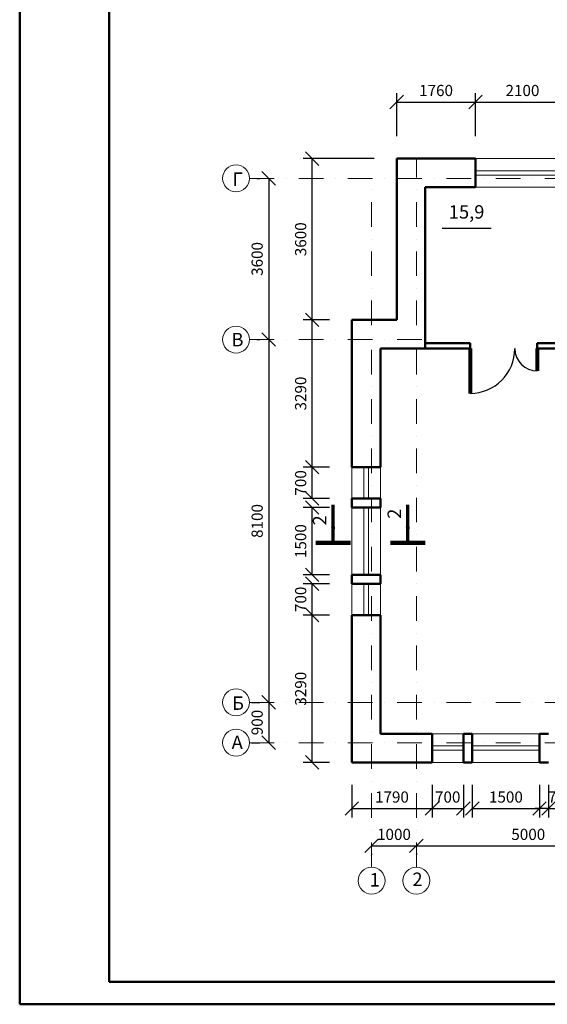
# Model space of a CAD drawing. Units: millimetres. Extents: x -26097 to 33303, y 166256 to 208256.
# Drawn here: x -26097 to -14311, y 166256 to 188240 of the extents above; entities that cross this region are included whole.
import ezdxf

# ---------------------------------------------------------------- set-up
doc = ezdxf.new("R2010")
doc.units = ezdxf.units.MM
doc.header["$MEASUREMENT"] = 0
doc.header["$PDMODE"] = 34
doc.linetypes.add('DASHDOT', pattern=[1, 0.5, -0.25, 0, -0.25])
doc.dimstyles.new('hkgkj', dxfattribs={"dimtxt": 250, "dimasz": 300, "dimexe": 200, "dimexo": 500, "dimgap": 100, "dimtad": 1, "dimtxsty": 'Standard', "dimblk": 'OBLIQUE', "dimcen": 2.5, "dimadec": 0, "dimazin": 0, "dimtfac": 1, "dimtmove": 0, "dimatfit": 3, "dimldrblk": 'OBLIQUE', "dimfxl": 0, "dimarcsym": 0})

# ---------------------------------------------------------------- blocks, each defined once
blk = doc.blocks.new('_Oblique')
at = {"color": 0, "lineweight": -2}
blk.add_line((-0.5, -0.5), (0.5, 0.5), dxfattribs=at)
blk = doc.blocks.new('*D4')
at = {"color": 0, "lineweight": -2}
for p, q in [((-19176, 177348), (-19763, 177348)), ((-19563, 175848), (-19563, 177348)), ((-19176, 175848), (-19763, 175848))]:
    blk.add_line(p, q, dxfattribs=at)
at = {"layer": 'Defpoints', "color": 0, "lineweight": 50}
for p in [(-19563, 177348), (-18676, 177348), (-18676, 175848)]:
    blk.add_point(p, dxfattribs=at)
at = {"color": 0, "lineweight": -2, "xscale": 300, "yscale": 300, "zscale": 300}
for p, rotation in [((-19563, 177348), 90), ((-19563, 175848), 270)]:
    blk.add_blockref('_Oblique', p, dxfattribs=dict(at, rotation=rotation))
at = {"color": 0, "lineweight": 20, "insert": (-19788, 176598), "char_height": 250, "attachment_point": 5, "rotation": 90}
blk.add_mtext('1500', dxfattribs=at)
blk = doc.blocks.new('*D5')
at = {"color": 0}
for p, q in [((-20802, 181098), (-20735, 181098)), ((-20535, 181098), (-20535, 172998)), ((-20919, 172998), (-20735, 172998))]:
    blk.add_line(p, q, dxfattribs=at)
at = {"layer": 'Defpoints', "color": 0}
for p in [(-20302, 181098), (-20535, 172998), (-20419, 172998)]:
    blk.add_point(p, dxfattribs=at)
at = {"color": 0, "xscale": 300, "yscale": 300, "zscale": 300}
for p, rotation in [((-20535, 181098), 90), ((-20535, 172998), 270)]:
    blk.add_blockref('_Oblique', p, dxfattribs=dict(at, rotation=rotation))
at = {"color": 0, "insert": (-20760, 177048), "char_height": 250, "attachment_point": 5, "rotation": 90}
blk.add_mtext('8100', dxfattribs=at)
blk = doc.blocks.new('*D6')
at = {"color": 0}
for p, q in [((-16886, 171158), (-16886, 170427)), ((-16186, 171158), (-16186, 170427)), ((-16886, 170627), (-16186, 170627))]:
    blk.add_line(p, q, dxfattribs=at)
at = {"layer": 'Defpoints', "color": 0}
for p in [(-16886, 171658), (-16186, 171658), (-16186, 170627)]:
    blk.add_point(p, dxfattribs=at)
at = {"color": 0, "xscale": 300, "yscale": 300, "zscale": 300, "rotation": 180}
blk.add_blockref('_Oblique', (-16886, 170627), dxfattribs=at)
at = {"color": 0, "xscale": 300, "yscale": 300, "zscale": 300}
blk.add_blockref('_Oblique', (-16186, 170627), dxfattribs=at)
at = {"color": 0, "insert": (-16536, 170852), "char_height": 250, "attachment_point": 5}
blk.add_mtext('700', dxfattribs=at)
blk = doc.blocks.new('*D7')
at = {"color": 0}
for p, q in [((-12236, 170293), (-12236, 169993)), ((-17236, 169793), (-12236, 169793)), ((-17236, 169622), (-17236, 169593))]:
    blk.add_line(p, q, dxfattribs=at)
at = {"layer": 'Defpoints', "color": 0}
for p in [(-17236, 170122), (-12236, 169793), (-12236, 169793)]:
    blk.add_point(p, dxfattribs=at)
at = {"color": 0, "xscale": 300, "yscale": 300, "zscale": 300, "rotation": 180}
blk.add_blockref('_Oblique', (-17236, 169793), dxfattribs=at)
at = {"color": 0, "xscale": 300, "yscale": 300, "zscale": 300}
blk.add_blockref('_Oblique', (-12236, 169793), dxfattribs=at)
at = {"color": 0, "insert": (-14736, 170018), "char_height": 250, "attachment_point": 5}
blk.add_mtext('5000', dxfattribs=at)
blk = doc.blocks.new('*D8')
at = {"color": 0, "lineweight": -2}
for p, q in [((-18676, 171158), (-18676, 170427)), ((-16886, 171158), (-16886, 170427)), ((-18676, 170627), (-16886, 170627))]:
    blk.add_line(p, q, dxfattribs=at)
at = {"layer": 'Defpoints', "color": 0, "lineweight": 50}
for p in [(-18676, 171658), (-16886, 171658), (-16886, 170627)]:
    blk.add_point(p, dxfattribs=at)
at = {"color": 0, "lineweight": -2, "xscale": 300, "yscale": 300, "zscale": 300, "rotation": 180}
blk.add_blockref('_Oblique', (-18676, 170627), dxfattribs=at)
at = {"color": 0, "lineweight": -2, "xscale": 300, "yscale": 300, "zscale": 300}
blk.add_blockref('_Oblique', (-16886, 170627), dxfattribs=at)
at = {"color": 0, "lineweight": 20, "insert": (-17781, 170852), "char_height": 250, "attachment_point": 5}
blk.add_mtext('1790', dxfattribs=at)
blk = doc.blocks.new('*D9')
at = {"color": 0, "lineweight": -2}
for p, q in [((-18236, 169793), (-17236, 169793)), ((-18236, 169622), (-18236, 169593)), ((-17236, 169622), (-17236, 169593))]:
    blk.add_line(p, q, dxfattribs=at)
at = {"layer": 'Defpoints', "color": 0, "lineweight": 50}
for p in [(-18236, 170122), (-17236, 170122), (-17236, 169793)]:
    blk.add_point(p, dxfattribs=at)
at = {"color": 0, "lineweight": -2, "xscale": 300, "yscale": 300, "zscale": 300, "rotation": 180}
blk.add_blockref('_Oblique', (-18236, 169793), dxfattribs=at)
at = {"color": 0, "lineweight": -2, "xscale": 300, "yscale": 300, "zscale": 300}
blk.add_blockref('_Oblique', (-17236, 169793), dxfattribs=at)
at = {"color": 0, "lineweight": 20, "insert": (-17736, 170018), "char_height": 250, "attachment_point": 5}
blk.add_mtext('1000', dxfattribs=at)
blk = doc.blocks.new('*D10')
at = {"color": 0}
for p, q in [((-20919, 172998), (-20735, 172998)), ((-20535, 172998), (-20535, 172098)), ((-20919, 172098), (-20735, 172098))]:
    blk.add_line(p, q, dxfattribs=at)
at = {"layer": 'Defpoints', "color": 0}
for p in [(-20419, 172998), (-20535, 172098), (-20419, 172098)]:
    blk.add_point(p, dxfattribs=at)
at = {"color": 0, "xscale": 300, "yscale": 300, "zscale": 300}
for p, rotation in [((-20535, 172998), 90), ((-20535, 172098), 270)]:
    blk.add_blockref('_Oblique', p, dxfattribs=dict(at, rotation=rotation))
at = {"color": 0, "insert": (-20760, 172548), "char_height": 250, "attachment_point": 5, "rotation": 90}
blk.add_mtext('900', dxfattribs=at)
blk = doc.blocks.new('*D11')
at = {"color": 0}
for p, q in [((-19176, 175648), (-19763, 175648)), ((-19563, 174948), (-19563, 175648)), ((-19176, 174948), (-19763, 174948))]:
    blk.add_line(p, q, dxfattribs=at)
at = {"layer": 'Defpoints', "color": 0}
for p in [(-19563, 175648), (-18676, 175648), (-18676, 174948)]:
    blk.add_point(p, dxfattribs=at)
at = {"color": 0, "xscale": 300, "yscale": 300, "zscale": 300}
for p, rotation in [((-19563, 175648), 90), ((-19563, 174948), 270)]:
    blk.add_blockref('_Oblique', p, dxfattribs=dict(at, rotation=rotation))
at = {"color": 0, "insert": (-19788, 175298), "char_height": 250, "attachment_point": 5, "rotation": 90}
blk.add_mtext('700', dxfattribs=at)
blk = doc.blocks.new('*D12')
at = {"color": 0, "lineweight": -2}
for p, q in [((-19176, 174948), (-19763, 174948)), ((-19563, 171658), (-19563, 174948)), ((-19176, 171658), (-19763, 171658))]:
    blk.add_line(p, q, dxfattribs=at)
at = {"layer": 'Defpoints', "color": 0, "lineweight": 50}
for p in [(-19563, 174948), (-18676, 174948), (-18676, 171658)]:
    blk.add_point(p, dxfattribs=at)
at = {"color": 0, "lineweight": -2, "xscale": 300, "yscale": 300, "zscale": 300}
for p, rotation in [((-19563, 174948), 90), ((-19563, 171658), 270)]:
    blk.add_blockref('_Oblique', p, dxfattribs=dict(at, rotation=rotation))
at = {"color": 0, "lineweight": 20, "insert": (-19788, 173303), "char_height": 250, "attachment_point": 5, "rotation": 90}
blk.add_mtext('3290', dxfattribs=at)
blk = doc.blocks.new('*D14')
at = {"color": 0, "lineweight": -2}
for p, q in [((-14286, 171158), (-14286, 170427)), ((-13586, 171158), (-13586, 170427)), ((-14286, 170627), (-14586, 170627)), ((-14286, 170627), (-13586, 170627)), ((-13586, 170627), (-13286, 170627))]:
    blk.add_line(p, q, dxfattribs=at)
at = {"layer": 'Defpoints', "color": 0, "lineweight": 50}
for p in [(-14286, 171658), (-13586, 171658), (-13586, 170627)]:
    blk.add_point(p, dxfattribs=at)
at = {"color": 0, "lineweight": -2, "xscale": 300, "yscale": 300, "zscale": 300}
blk.add_blockref('_Oblique', (-14286, 170627), dxfattribs=at)
at = {"color": 0, "lineweight": -2, "xscale": 300, "yscale": 300, "zscale": 300, "rotation": 180}
blk.add_blockref('_Oblique', (-13586, 170627), dxfattribs=at)
at = {"color": 0, "lineweight": 20, "insert": (-14013, 170852), "char_height": 250, "attachment_point": 5}
blk.add_mtext('700', dxfattribs=at)
blk = doc.blocks.new('*D15')
at = {"color": 0, "lineweight": -2}
for p, q in [((-15986, 171158), (-15986, 170427)), ((-14486, 171158), (-14486, 170427)), ((-15986, 170627), (-14486, 170627))]:
    blk.add_line(p, q, dxfattribs=at)
at = {"layer": 'Defpoints', "color": 0, "lineweight": 50}
for p in [(-15986, 171658), (-14486, 171658), (-14486, 170627)]:
    blk.add_point(p, dxfattribs=at)
at = {"color": 0, "lineweight": -2, "xscale": 300, "yscale": 300, "zscale": 300, "rotation": 180}
blk.add_blockref('_Oblique', (-15986, 170627), dxfattribs=at)
at = {"color": 0, "lineweight": -2, "xscale": 300, "yscale": 300, "zscale": 300}
blk.add_blockref('_Oblique', (-14486, 170627), dxfattribs=at)
at = {"color": 0, "lineweight": 20, "insert": (-15236, 170852), "char_height": 250, "attachment_point": 5}
blk.add_mtext('1500', dxfattribs=at)
blk = doc.blocks.new('*D16')
at = {"color": 0, "lineweight": -2}
for p, q in [((-17676, 185638), (-17676, 186602)), ((-15916, 185638), (-15916, 186602)), ((-17676, 186402), (-15916, 186402))]:
    blk.add_line(p, q, dxfattribs=at)
at = {"layer": 'Defpoints', "color": 0, "lineweight": 50}
for p in [(-15916, 186402), (-17676, 185138), (-15916, 185138)]:
    blk.add_point(p, dxfattribs=at)
at = {"color": 0, "lineweight": -2, "xscale": 300, "yscale": 300, "zscale": 300, "rotation": 180}
blk.add_blockref('_Oblique', (-17676, 186402), dxfattribs=at)
at = {"color": 0, "lineweight": -2, "xscale": 300, "yscale": 300, "zscale": 300}
blk.add_blockref('_Oblique', (-15916, 186402), dxfattribs=at)
at = {"color": 0, "lineweight": 20, "insert": (-16796, 186627), "char_height": 250, "attachment_point": 5}
blk.add_mtext('1760', dxfattribs=at)
blk = doc.blocks.new('*D17')
at = {"color": 0}
for p, q in [((-18176, 185138), (-19763, 185138)), ((-19563, 181538), (-19563, 185138)), ((-19176, 181538), (-19763, 181538))]:
    blk.add_line(p, q, dxfattribs=at)
at = {"layer": 'Defpoints', "color": 0}
for p in [(-19563, 185138), (-17676, 185138), (-18676, 181538)]:
    blk.add_point(p, dxfattribs=at)
at = {"color": 0, "xscale": 300, "yscale": 300, "zscale": 300}
for p, rotation in [((-19563, 185138), 90), ((-19563, 181538), 270)]:
    blk.add_blockref('_Oblique', p, dxfattribs=dict(at, rotation=rotation))
at = {"color": 0, "insert": (-19788, 183338), "char_height": 250, "attachment_point": 5, "rotation": 90}
blk.add_mtext('3600', dxfattribs=at)
blk = doc.blocks.new('*D18')
at = {"color": 0, "lineweight": -2}
for p, q in [((-20802, 184698), (-20735, 184698)), ((-20535, 184698), (-20535, 181098)), ((-20802, 181098), (-20735, 181098))]:
    blk.add_line(p, q, dxfattribs=at)
at = {"layer": 'Defpoints', "color": 0, "lineweight": 50}
for p in [(-20302, 184698), (-20535, 181098), (-20302, 181098)]:
    blk.add_point(p, dxfattribs=at)
at = {"color": 0, "lineweight": -2, "xscale": 300, "yscale": 300, "zscale": 300}
for p, rotation in [((-20535, 184698), 90), ((-20535, 181098), 270)]:
    blk.add_blockref('_Oblique', p, dxfattribs=dict(at, rotation=rotation))
at = {"color": 0, "lineweight": 20, "insert": (-20760, 182898), "char_height": 250, "attachment_point": 5, "rotation": 90}
blk.add_mtext('3600', dxfattribs=at)
blk = doc.blocks.new('*D19')
at = {"color": 0}
for p, q in [((-19176, 181538), (-19763, 181538)), ((-19563, 178248), (-19563, 181538)), ((-19176, 178248), (-19763, 178248))]:
    blk.add_line(p, q, dxfattribs=at)
at = {"layer": 'Defpoints', "color": 0}
for p in [(-19563, 181538), (-18676, 181538), (-18676, 178248)]:
    blk.add_point(p, dxfattribs=at)
at = {"color": 0, "xscale": 300, "yscale": 300, "zscale": 300}
for p, rotation in [((-19563, 181538), 90), ((-19563, 178248), 270)]:
    blk.add_blockref('_Oblique', p, dxfattribs=dict(at, rotation=rotation))
at = {"color": 0, "insert": (-19788, 179893), "char_height": 250, "attachment_point": 5, "rotation": 90}
blk.add_mtext('3290', dxfattribs=at)
blk = doc.blocks.new('*D20')
at = {"color": 0, "lineweight": -2}
for p, q in [((-19176, 178248), (-19763, 178248)), ((-19563, 177548), (-19563, 178248)), ((-19176, 177548), (-19763, 177548))]:
    blk.add_line(p, q, dxfattribs=at)
at = {"layer": 'Defpoints', "color": 0, "lineweight": 50}
for p in [(-19563, 178248), (-18676, 178248), (-18676, 177548)]:
    blk.add_point(p, dxfattribs=at)
at = {"color": 0, "lineweight": -2, "xscale": 300, "yscale": 300, "zscale": 300}
for p, rotation in [((-19563, 178248), 90), ((-19563, 177548), 270)]:
    blk.add_blockref('_Oblique', p, dxfattribs=dict(at, rotation=rotation))
at = {"color": 0, "lineweight": 20, "insert": (-19788, 177898), "char_height": 250, "attachment_point": 5, "rotation": 90}
blk.add_mtext('700', dxfattribs=at)
blk = doc.blocks.new('*D23')
at = {"color": 0}
for p, q in [((-15916, 185638), (-15916, 186602)), ((-13816, 185638), (-13816, 186602)), ((-15916, 186402), (-13816, 186402))]:
    blk.add_line(p, q, dxfattribs=at)
at = {"layer": 'Defpoints', "color": 0}
for p in [(-13816, 186402), (-15916, 185138), (-13816, 185138)]:
    blk.add_point(p, dxfattribs=at)
at = {"color": 0, "xscale": 300, "yscale": 300, "zscale": 300, "rotation": 180}
blk.add_blockref('_Oblique', (-15916, 186402), dxfattribs=at)
at = {"color": 0, "xscale": 300, "yscale": 300, "zscale": 300}
blk.add_blockref('_Oblique', (-13816, 186402), dxfattribs=at)
at = {"color": 0, "insert": (-14866, 186627), "char_height": 250, "attachment_point": 5}
blk.add_mtext('2100', dxfattribs=at)

msp = doc.modelspace()

# ---------------------------------------------------------------- linework, layer by layer
at = {"lineweight": 50}
for p, q in [((-26096.97624, 166256.48002), (-26096.97624, 208256.48002)), ((-24096.97624, 166756.48002), (-24096.97624, 207756.48002)), ((-17675.87246, 185137.90635), (-15915.87246, 185137.90635)), ((-17675.87246, 185137.90635), (-17675.87246, 181537.90635)), ((-15915.87246, 184497.90635), (-15915.87246, 185137.90635)), ((-17035.87246, 184497.90635), (-15915.87246, 184497.90635)), ((-17035.87246, 184497.90635), (-15915.87246, 184497.90635)), ((-17035.87246, 184497.90635), (-17035.87246, 180897.90635)), ((-18675.87246, 181537.90635), (-17675.87246, 181537.90635)), ((-18675.87246, 181537.90635), (-18675.87246, 178247.90635)), ((-17035.87246, 181097.90635), (-17035.87246, 180897.90635)), ((-17035.87246, 181017.90635), (-16035.87246, 181017.90635)), ((-17035.87246, 181017.90635), (-16035.87246, 181017.90635)), ((-16035.87246, 181017.90635), (-16035.87246, 180897.90635)), ((-14535.87246, 181017.90635), (-12415.87246, 181017.90635)), ((-14535.87246, 181017.90635), (-14535.87246, 180897.90635)), ((-18035.87246, 180897.90635), (-16035.87246, 180897.90635)), ((-18035.87246, 180897.90635), (-18035.87246, 178247.90635)), ((-14535.87246, 180897.90635), (-12415.87246, 180897.90635)), ((-18035.87246, 178247.90635), (-18675.87246, 178247.90635)), ((-18675.87246, 177547.90635), (-18675.87246, 177347.90635)), ((-18035.87246, 177547.90635), (-18675.87246, 177547.90635)), ((-18035.87246, 177547.90635), (-18035.87246, 177347.90635)), ((-18035.87246, 177347.90635), (-18675.87246, 177347.90635)), ((-18675.87246, 175847.90635), (-18675.87246, 175647.90635)), ((-18035.87246, 175847.90635), (-18675.87246, 175847.90635)), ((-18035.87246, 175847.90635), (-18035.87246, 175647.90635)), ((-18035.87246, 175647.90635), (-18675.87246, 175647.90635)), ((-18675.87246, 174947.90635), (-18675.87246, 171657.90635)), ((-18035.87246, 174947.90635), (-18675.87246, 174947.90635)), ((-18035.87246, 174947.90635), (-18035.87246, 172297.90635)), ((-18035.87246, 172297.90635), (-18035.87246, 174947.90635)), ((-16885.87246, 172297.90635), (-18035.87246, 172297.90635)), ((-18035.87246, 172297.90635), (-16885.87246, 172297.90635)), ((-16885.87246, 172297.90635), (-16885.87246, 171657.90635)), ((-15985.87246, 172297.90635), (-16185.87246, 172297.90635)), ((-16185.87246, 172297.90635), (-16185.87246, 171657.90635)), ((-15985.87246, 172297.90635), (-15985.87246, 171657.90635)), ((-14285.87246, 172297.90635), (-14485.87246, 172297.90635)), ((-14485.87246, 172297.90635), (-14485.87246, 171657.90635)), ((-16885.87246, 171657.90635), (-18675.87246, 171657.90635)), ((-15985.87246, 171657.90635), (-16185.87246, 171657.90635)), ((-14285.87246, 171657.90635), (-14485.87246, 171657.90635)), ((32803.02376, 166756.48002), (-24096.97624, 166756.48002)), ((33303.02376, 166256.48002), (-26096.97624, 166256.48002))]:
    msp.add_line(p, q, dxfattribs=at)
at = {"linetype": 'DASHDOT', "lineweight": 13, "ltscale": 1100}
for p, q in [((-17235.87246, 169317.03148), (-17235.87246, 185137.90635)), ((-20964.01547, 184697.90635), (-1595.87246, 184697.90635)), ((-18235.87246, 169317.03148), (-18235.87246, 184697.90635)), ((-20964.01547, 181097.90635), (-17035.87246, 181097.90635)), ((-20964.01547, 172997.90635), (-7255.87246, 172997.90635)), ((-20964.01547, 172097.90635), (-1595.87246, 172097.90635))]:
    msp.add_line(p, q, dxfattribs=at)
at = {"lineweight": 20}
for p, q in [((-15915.87246, 185137.90635), (-13815.87246, 185137.90635)), ((-15915.87246, 184867.90635), (-13815.87246, 184867.90635)), ((-15915.87246, 184767.90635), (-13815.87246, 184767.90635)), ((-15915.87246, 184497.90635), (-13815.87246, 184497.90635)), ((-18675.87246, 178247.90635), (-18675.87246, 177547.90635)), ((-18405.87246, 178247.90635), (-18405.87246, 177547.90635)), ((-18305.87246, 178247.90635), (-18305.87246, 177547.90635)), ((-18035.87246, 178247.90635), (-18035.87246, 177547.90635)), ((-18675.87246, 177347.90635), (-18675.87246, 175847.90635)), ((-18405.87246, 177347.90635), (-18405.87246, 175847.90635)), ((-18305.87246, 177347.90635), (-18305.87246, 175847.90635)), ((-18035.87246, 177347.90635), (-18035.87246, 175847.90635)), ((-18675.87246, 175647.90635), (-18675.87246, 174947.90635)), ((-18405.87246, 175647.90635), (-18405.87246, 174947.90635)), ((-18305.87246, 175647.90635), (-18305.87246, 174947.90635)), ((-18035.87246, 175647.90635), (-18035.87246, 174947.90635)), ((-16885.87246, 172297.90635), (-16185.87246, 172297.90635)), ((-15985.87246, 172297.90635), (-14485.87246, 172297.90635)), ((-16885.87246, 172027.90635), (-16185.87246, 172027.90635)), ((-16885.87246, 171927.90635), (-16185.87246, 171927.90635)), ((-15985.87246, 172027.90635), (-14485.87246, 172027.90635)), ((-15985.87246, 171927.90635), (-14485.87246, 171927.90635)), ((-16885.87246, 171657.90635), (-16185.87246, 171657.90635)), ((-15985.87246, 171657.90635), (-14485.87246, 171657.90635))]:
    msp.add_line(p, q, dxfattribs=at)
msp.add_line((-16658.65855, 183589.04475), (-15564.25352, 183589.04475))
at = {"lineweight": 80}
for p, q in [((-16035.87246, 180897.90635), (-16035.87246, 179897.90635)), ((-14535.87246, 180897.90635), (-14535.87246, 180397.90635))]:
    msp.add_line(p, q, dxfattribs=at)
at = {"lineweight": 70}
for p, q in [((-19095.59174, 176560.03666), (-19095.59174, 177411.1704)), ((-17427.88603, 176560.03666), (-17427.88603, 177411.1704))]:
    msp.add_line(p, q, dxfattribs=at)
at = {"lineweight": 90}
for p, q in [((-19484.72312, 176560.03666), (-18706.46037, 176560.03666)), ((-17817.01741, 176560.03666), (-17038.75466, 176560.03666))]:
    msp.add_line(p, q, dxfattribs=at)
at = {"lineweight": 70}
for points in [[(-19095.59174, 176560.03666, 0, 90, 0), (-19095.59174, 176919.31899, 90, 90, 0)], [(-17427.88603, 176560.03666, 0, 90, 0), (-17427.88603, 176919.31899, 90, 90, 0)]]:
    msp.add_lwpolyline(points, format="xyseb", dxfattribs=at)
at = {"lineweight": 20}
for centre in [(-21264.01547, 184697.90635), (-21264.01547, 181097.90635), (-21264.01547, 172997.90635), (-21264.01547, 172097.90635), (-18235.87246, 169017.03148), (-17235.87246, 169017.03148)]:
    msp.add_circle(centre, 300, dxfattribs=at)
for centre, radius, start, end in [((-16035.87246, 180897.90635), 1000, 270, 0), ((-14535.87246, 180897.90635), 500, 180, 270)]:
    msp.add_arc(centre, radius, start, end)

# ---------------------------------------------------------------- texts
for s, p in [('Г', (-21340.74049, 184530.70126)), ('15,9', (-16511.33482, 183799.1988)), ('B', (-21366.62791, 180947.12317)), ('Б', (-21352.57959, 172831.17157)), ('A', (-21362.0105, 171956.63422)), ('1', (-18281.11224, 168885.79661)), ('2', (-17324.75531, 168897.73355))]:
    msp.add_text(s, height=300).set_placement(p)
for p in [(-17579.7589, 177096.62259), (-19247.46461, 176948.59772)]:
    msp.add_text('2', height=300, rotation=90).set_placement(p)

# ---------------------------------------------------------------- dimensions: what is measured, and where the dimension line sits
for base, p1, p2, picture, middle in [((-15915.87246, 186402.2224), (-17675.87246, 185137.90635), (-15915.87246, 185137.90635), '*D16', (-16795.87246, 186627.2224)), ((-16885.87246, 170627.38694), (-18675.87246, 171657.90635), (-16885.87246, 171657.90635), '*D8', (-17780.87246, 170852.38694)), ((-14485.87246, 170627.38694), (-15985.87246, 171657.90635), (-14485.87246, 171657.90635), '*D15', (-15235.87246, 170852.38694)), ((-17235.87246, 169792.70966), (-18235.87246, 170121.52195), (-17235.87246, 170121.52195), '*D9', (-17735.87246, 170017.70966))]:
    dim = msp.add_linear_dim(base=base, p1=p1, p2=p2, dimstyle='hkgkj', dxfattribs=at)
    dim.commit()
    dim.dimension.update_dxf_attribs({"geometry": picture, "text_midpoint": middle})
for base, p1, p2, picture, middle in [((-13815.87246, 186402.2224), (-15915.87246, 185137.90635), (-13815.87246, 185137.90635), '*D23', (-14865.87246, 186627.2224)), ((-12235.87246, 169792.70966), (-17235.87246, 170121.52195), (-12235.87246, 169792.70966), '*D7', (-14735.87246, 170017.70966))]:
    dim = msp.add_linear_dim(base=base, p1=p1, p2=p2, dimstyle='hkgkj', override={"dimtmove": 1}, dxfattribs=at)
    dim.commit()
    dim.dimension.update_dxf_attribs({"geometry": picture, "text_midpoint": middle})
for base, p1, p2, picture, middle in [((-19562.86687, 185137.90635), (-18675.87246, 181537.90635), (-17675.87246, 185137.90635), '*D17', (-19787.86687, 183337.90635)), ((-19562.86687, 181537.90635), (-18675.87246, 178247.90635), (-18675.87246, 181537.90635), '*D19', (-19787.86687, 179892.90635)), ((-20535.24768, 172997.90635), (-20301.87628, 181097.90635), (-20418.56203, 172997.90635), '*D5', (-20760.24768, 177047.90635)), ((-20535.24768, 172097.90635), (-20418.56203, 172997.90635), (-20418.56203, 172097.90635), '*D10', (-20760.24768, 172547.90635))]:
    dim = msp.add_linear_dim(base=base, p1=p1, p2=p2, angle=90, dimstyle='hkgkj', override={"dimtmove": 1}, dxfattribs=at)
    dim.commit()
    dim.dimension.update_dxf_attribs({"geometry": picture, "text_midpoint": middle})
for base, p1, p2, picture, middle in [((-20535.24768, 181097.90635), (-20301.87628, 184697.90635), (-20301.87628, 181097.90635), '*D18', (-20535.24768, 182897.90635)), ((-19562.86687, 178247.90635), (-18675.87246, 177547.90635), (-18675.87246, 178247.90635), '*D20', (-19562.86687, 177897.90635))]:
    dim = msp.add_linear_dim(base=base, p1=p1, p2=p2, angle=90, dimstyle='hkgkj', dxfattribs=at)
    dim.commit()
    dim.dimension.update_dxf_attribs({"geometry": picture, "text_midpoint": middle, "dimtype": 160})
for base, p1, p2, picture, middle in [((-19562.86687, 177347.90635), (-18675.87246, 175847.90635), (-18675.87246, 177347.90635), '*D4', (-19787.86687, 176597.90635)), ((-19562.86687, 174947.90635), (-18675.87246, 171657.90635), (-18675.87246, 174947.90635), '*D12', (-19787.86687, 173302.90635))]:
    dim = msp.add_linear_dim(base=base, p1=p1, p2=p2, angle=90, dimstyle='hkgkj', dxfattribs=at)
    dim.commit()
    dim.dimension.update_dxf_attribs({"geometry": picture, "text_midpoint": middle})
dim = msp.add_linear_dim(base=(-19562.86687, 175647.90635), p1=(-18675.87246, 174947.90635), p2=(-18675.87246, 175647.90635), angle=90, dimstyle='hkgkj', override={"dimtmove": 1}, dxfattribs=at)
dim.commit()
dim.dimension.update_dxf_attribs({"geometry": '*D11', "text_midpoint": (-19562.86687, 175297.90635), "dimtype": 160})
dim = msp.add_linear_dim(base=(-16185.87246, 170627.38694), p1=(-16885.87246, 171657.90635), p2=(-16185.87246, 171657.90635), dimstyle='hkgkj', override={"dimtmove": 1}, dxfattribs=at)
dim.commit()
dim.dimension.update_dxf_attribs({"geometry": '*D6', "text_midpoint": (-16535.87246, 170627.38694), "dimtype": 160})
dim = msp.add_linear_dim(base=(-13585.87246, 170627.38694), p1=(-14285.87246, 171657.90635), p2=(-13585.87246, 171657.90635), dimstyle='hkgkj', dxfattribs=at)
dim.commit()
dim.dimension.update_dxf_attribs({"geometry": '*D14', "text_midpoint": (-14012.77804, 170627.38694), "dimtype": 160})

doc.saveas('drawing.dxf')
